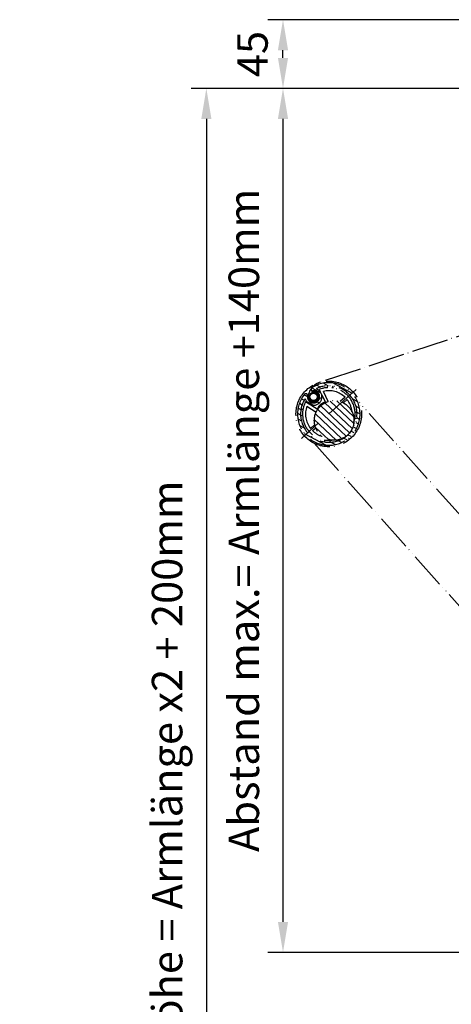
# Model space of a CAD drawing. Units: millimetres. Extents: x 4045 to 14529, y 10571 to 19675.
# Drawn here: x 12014 to 12297, y 12143 to 12788 of the extents above; entities that cross this region are included whole.
import ezdxf

# ---------------------------------------------------------------- set-up
doc = ezdxf.new("R2010")
doc.units = ezdxf.units.MM
doc.linetypes.add('ACAD_ISO04W100', pattern=[30, 24, -3, 0, -3])
doc.linetypes.add('ACAD_ISO05W100', pattern=[33, 24, -3, 0, -3, 0, -3])
for name, color, linetype in [('Storama Masslinie', 1, 'Continuous'), ('Storama Stoff', 3, 'ACAD_ISO04W100'), ('Storama Strich2Punk', 6, 'ACAD_ISO05W100')]:
    doc.layers.add(name, color=color, linetype=linetype)
doc.styles.add('ADESK2', font='isocp')
doc.dimstyles.new('MASS1_10', dxfattribs={"dimtxt": 20, "dimasz": 20, "dimexe": 10, "dimexo": 10, "dimgap": 1, "dimtad": 0, "dimdec": 1, "dimdsep": 46, "dimtxsty": 'ADESK2', "dimcen": -10, "dimclrd": 1, "dimclre": 1, "dimclrt": 1, "dimadec": 0, "dimazin": 0, "dimtfac": 1, "dimtdec": 1, "dimtmove": 0, "dimatfit": 3, "dimfxl": 1, "dimtvp": 1, "dimtolj": 1, "dimtzin": 0, "dimarcsym": 0})

# ---------------------------------------------------------------- blocks, each defined once
blk = doc.blocks.new('*D84')
at = {"layer": 'Defpoints', "color": 0, "transparency": 16777216}
for p in [(12446.72113384718, 12742.88016641717), (12136.4897880136, 11726.49581201784), (12333.36449822784, 11726.49581201784)]:
    blk.add_point(p, dxfattribs=at)
at = {"layer": 'Storama Masslinie', "color": 1, "lineweight": -2, "transparency": 16777216}
for p, q in [((12436.72113384718, 12742.88016641717), (12126.4897880136, 12742.88016641717)), ((12136.4897880136, 12722.88016641717), (12136.4897880136, 11746.49581201784)), ((12323.36449822784, 11726.49581201784), (12126.4897880136, 11726.49581201784))]:
    blk.add_line(p, q, dxfattribs=at)
at = {"layer": 'Storama Masslinie', "color": 1, "transparency": 16777216}
for points in [[(12133.15645468026, 12722.88016641717), (12139.82312134693, 12722.88016641717), (12136.4897880136, 12742.88016641717)], [(12133.15645468026, 11746.49581201784), (12139.82312134693, 11746.49581201784), (12136.4897880136, 11726.49581201784)]]:
    blk.add_solid(points, dxfattribs=at)
at = {"layer": 'Storama Masslinie', "color": 1, "transparency": 16777216, "insert": (12110.76097727157, 12247.7055974623), "char_height": 20, "attachment_point": 5, "rotation": 90, "style": 'ADESK2'}
blk.add_mtext('\\A1;Anlagenhöhe = Armlänge x2 + 200mm', dxfattribs=at)
blk = doc.blocks.new('*D86')
at = {"layer": 'Defpoints', "color": 0, "transparency": 16777216}
for p in [(12392.72594030468, 12263.48100362484), (12540.14967353738, 12194.97188502456), (12323.36572611274, 11728.47779654088)]:
    blk.add_point(p, dxfattribs=at)
at = {"layer": 'Storama Masslinie', "color": 1, "lineweight": -2, "transparency": 16777216}
for p, q in [((12531.08105017588, 12199.18615486965), (12383.65731694318, 12267.69527346994)), ((12184.37053257024, 11815.12416186415), (12384.29740061449, 12245.34375690185)), ((12314.29710275124, 11732.69206638597), (12166.87336951855, 11801.20118498626))]:
    blk.add_line(p, q, dxfattribs=at)
at = {"layer": 'Storama Masslinie', "color": 1, "transparency": 16777216}
for points in [[(12381.27452616066, 12246.74851351688), (12387.32027506832, 12243.93900028681), (12392.72594030468, 12263.48100362484)], [(12181.34765811641, 11816.52891847919), (12187.39340702407, 11813.71940524912), (12175.94199288005, 11796.98691514116)]]:
    blk.add_solid(points, dxfattribs=at)
at = {"layer": 'Storama Masslinie', "color": 1, "transparency": 16777216, "insert": (12263.55464676714, 12032.97706203704), "char_height": 20, "attachment_point": 5, "rotation": 65.07528818931269, "style": 'ADESK2'}
blk.add_mtext('\\A1;Flacharm 40x8 min. 600 / max. 1500', dxfattribs=at)
blk = doc.blocks.new('*D87')
at = {"layer": 'Defpoints', "color": 0, "transparency": 16777216}
for p in [(12446.72113384718, 12742.88016641717), (12186.72108444003, 12176.83463830156), (12509.22113384718, 12176.83463830156)]:
    blk.add_point(p, dxfattribs=at)
at = {"layer": 'Storama Masslinie', "color": 1, "lineweight": -2, "transparency": 16777216}
for p, q in [((12436.72113384718, 12742.88016641717), (12176.72108444003, 12742.88016641717)), ((12186.72108444003, 12722.88016641717), (12186.72108444003, 12196.83463830156)), ((12499.22113384718, 12176.83463830156), (12176.72108444003, 12176.83463830156))]:
    blk.add_line(p, q, dxfattribs=at)
at = {"layer": 'Storama Masslinie', "color": 1, "transparency": 16777216}
for points in [[(12183.38775110669, 12722.88016641717), (12190.05441777336, 12722.88016641717), (12186.72108444003, 12742.88016641717)], [(12183.38775110669, 12196.83463830156), (12190.05441777336, 12196.83463830156), (12186.72108444003, 12176.83463830156)]]:
    blk.add_solid(points, dxfattribs=at)
at = {"layer": 'Storama Masslinie', "color": 1, "transparency": 16777216, "insert": (12161.04621070587, 12459.85740235937), "char_height": 20, "attachment_point": 5, "rotation": 90, "style": 'ADESK2'}
blk.add_mtext('\\A1;Abstand max.= Armlänge +140mm', dxfattribs=at)
blk = doc.blocks.new('*D88')
at = {"layer": 'Defpoints', "color": 0, "transparency": 16777216}
for p in [(12186.72108444003, 12787.88016641717), (12366.72108444003, 12787.88016641717), (12446.72113384718, 12742.88016641717)]:
    blk.add_point(p, dxfattribs=at)
at = {"layer": 'Storama Masslinie', "color": 1, "lineweight": -2, "transparency": 16777216}
for p, q in [((12356.72108444003, 12787.88016641717), (12176.72108444003, 12787.88016641717)), ((12186.72108444003, 12762.88016641717), (12186.72108444003, 12767.88016641717)), ((12436.72113384718, 12742.88016641717), (12176.72108444003, 12742.88016641717))]:
    blk.add_line(p, q, dxfattribs=at)
at = {"layer": 'Storama Masslinie', "color": 1, "transparency": 16777216}
for points in [[(12183.38775110669, 12767.88016641717), (12190.05441777336, 12767.88016641717), (12186.72108444003, 12787.88016641717)], [(12183.38775110669, 12762.88016641717), (12190.05441777336, 12762.88016641717), (12186.72108444003, 12742.88016641717)]]:
    blk.add_solid(points, dxfattribs=at)
at = {"layer": 'Storama Masslinie', "color": 1, "transparency": 16777216, "insert": (12166.72108444003, 12765.38016641717), "char_height": 20, "attachment_point": 5, "rotation": 90, "style": 'ADESK2'}
blk.add_mtext('\\A1;45', dxfattribs=at)

msp = doc.modelspace()

# ---------------------------------------------------------------- hatches: boundary and pattern name
at = {"layer": 'Storama Strich2Punk'}
h = msp.add_hatch(dxfattribs=at)
h.set_pattern_fill('ANSI31', color=256, scale=25.4, angle=106.7624376633039, style=0)
h.set_pattern_definition([(151.7624376633037, (11875.4446245832, 11700.45729439458), (-1.502182777567783, -2.797154250801829), [])])
edge = h.paths.add_edge_path()
edge.add_ellipse((12201.68086222233, 12541.70675578606), major_axis=(1.14119925954416, -0.2109161368036575), ratio=1, start_angle=0, end_angle=151.6393386563785)
edge.add_ellipse((12216.74610067692, 12529.58018033912), major_axis=(-15.9692757733383, 12.85426899030327), ratio=1, start_angle=0, end_angle=341.1886596260368)
edge.add_ellipse((12206.39581637112, 12545.91685247738), major_axis=(-0.621101571031941, 0.9803337213469583), ratio=1, start_angle=5.088887490341627e-13, end_angle=151.639338656378)
edge.add_ellipse((12206.75544663065, 12540.76887247573), major_axis=(-0.2787547133087604, 3.99027515464888), ratio=1, start_angle=75.53266306120668, end_angle=360.00000000000017, ccw=False)
edge = h.paths.add_edge_path(flags=0)
edge.add_ellipse((12206.75544663065, 12540.76887247573), major_axis=(-5.256808194097299, -1.617395316696461), ratio=1, start_angle=0, end_angle=229.3210926636235)
edge.add_ellipse((12209.07533877823, 12546.08470735123), major_axis=(-0.1199944214262174, -0.2749569763191846), ratio=1, start_angle=228.5044729949655, end_angle=360.00000000000784, ccw=False)
edge.add_ellipse((12216.74610067692, 12529.58018033912), major_axis=(-7.797203028892516, 16.77657965516898), ratio=1, start_angle=194.6500152563602, end_angle=360.00000000000006, ccw=False)
edge.add_ellipse((12216.74610067692, 12529.58018033912), major_axis=(11.78673826714519, -14.25913044409848), ratio=1, start_angle=199.019946090084, end_angle=359.9999999999998, ccw=False)
edge.add_ellipse((12201.21190344415, 12539.0632555963), major_axis=(-0.2560581961445658, 0.1563144273162005), ratio=1, start_angle=228.5044729949729, end_angle=360.00000000000995, ccw=False)
h = msp.add_hatch(dxfattribs=at)
h.set_pattern_fill('ANSI31', color=256, scale=25.4, angle=91.76243766330384, style=0)
h.set_pattern_definition([(136.7624376633037, (11875.4446245832, 11700.45729439458), (-2.174953932856355, -2.313050018904191), [])])
edge = h.paths.add_edge_path()
edge.add_ellipse((12220.25026610769, 12525.34097939628), major_axis=(11.86200601139924, 5.319098926089675), ratio=1, start_angle=1.357852190932499e-13, end_angle=285.4253025979189)
edge.add_ellipse((12220.25026610769, 12525.34097939628), major_axis=(8.282572836372164, -10.01992950125848), ratio=1, start_angle=4.085789475418526e-13, end_angle=74.57469740208168)

# ---------------------------------------------------------------- linework, layer by layer
at = {"layer": 'Storama Stoff'}
msp.add_line((12494.30452790779, 12644.47053788604), (12211.09275600912, 12550.32360566058), dxfattribs=at)
for centre, radius, start, end in [((12214.00382127599, 12539.78936334536), 10.92906959185766, 104.6227714230239, 177.9752676669349), ((12206.41288332685, 12545.76714424921), 1.35689765523934, 164.1530001697028, 278.9187839187879), ((12206.65491072736, 12540.79939788265), 3.627393018457932, 189.9039500378756, 90.50011351689284)]:
    msp.add_arc(centre, radius, start, end, dxfattribs=at)
at = {"layer": 'Storama Strich2Punk'}
for p, q in [((12234.6480080955, 12545.56522681315), (12198.84419325835, 12513.59513386508)), ((12210.38611524814, 12545.61492652812), (12211.1094131902, 12544.12937469986)), ((12212.08598138827, 12542.12364153275), (12214.34962197731, 12537.47444343597)), ((12216.40433033012, 12537.82309808892), (12213.19658902228, 12544.41134573546)), ((12227.38752918261, 12540.50366418624), (12224.27509183, 12537.70224057405)), ((12209.14675412989, 12532.79147790521), (12201.46691322399, 12537.58698561826)), ((12202.36906080859, 12534.66577023846), (12208.47630858077, 12530.85223371396)), ((12226.30949734785, 12536.84253219485), (12228.72551933425, 12539.01713051555)), ((12546.63939002933, 12190.15551036325), (12236.91935224968, 12537.01589960375)), ((12207.5350245766, 12522.6349430318), (12204.7666820196, 12520.14323016268)), ((12206.10467217124, 12518.65669649199), (12208.17659936203, 12520.52158406962)), ((12207.08283988537, 12510.37415548038), (12516.80287766504, 12163.51376623987))]:
    msp.add_line(p, q, dxfattribs=at)
for centre, radius in [((12216.74610067693, 12529.58018033912), 21.49999999999974), ((12206.75544663065, 12540.76887247573), 3), ((12206.75544663065, 12540.76887247573), 2.386550000000001), ((12220.25026610769, 12525.34097939628), 13)]:
    msp.add_circle(centre, radius, dxfattribs=at)
for centre, radius, start, end in [((12216.74610067692, 12529.58018033912), 20.50000000000002, 141.168107850335, 122.3567674763776), ((12216.74610067692, 12529.58018033912), 18.50000000000002, 148.597418336444, 114.927456990073), ((12206.39581637112, 12545.91685247738), 1.160526331777233, 122.3567674763776, 273.9961061326465), ((12209.07533877823, 12546.08470735123), 0.3000000000000024, 114.927456990073, 246.4229839951993), ((12216.74610067693, 12529.58018033912), 17.2499999999998, 342.7573546082801, 111.635145180285), ((12217.6520372949, 12546.80637489404), 1.999999999999981, 140.8556800823359, 180.3129092524643), ((12217.6520372949, 12546.80637489404), 1.999999999999986, 353.6661939045888, 33.12342307453361), ((12201.68086222233, 12541.70675578606), 1.160526331777233, 349.5287691938961, 141.168107850335), ((12206.75544663065, 12540.76887247573), 5.500000000000007, 197.1018913316518, 66.4229839951993), ((12206.75544663065, 12540.76887247573), 4.000000000000004, 169.528769193896, 93.99610613264653), ((12216.74610067693, 12529.58018033912), 15.24999999999983, 45.74934963592248, 103.4593164717993), ((12216.74610067693, 12529.58018033912), 17.2499999999998, 152.3439579767715, 276.3975898847443), ((12201.21190344415, 12539.0632555963), 0.3000000000000014, 17.10189133165177, 148.597418336444), ((12216.74610067693, 12529.58018033912), 15.24999999999982, 160.5197866853025, 218.2297535211136), ((12216.74610067693, 12529.58018033912), 8.249999999999895, 106.8868308226562, 157.092272334454), ((12216.74610067692, 12529.58018033911), 8.250000000002471, 90.73978339986338, 92.37425500340298), ((12216.74610067693, 12529.58018033912), 15.24999999999983, 5.574221406486005, 38.22975352111362), ((12199.51990612199, 12530.4861169571), 1.999999999999977, 230.8556800824167, 270.3129092524644), ((12199.51990612199, 12530.4861169571), 1.999999999999995, 83.66619390469239, 123.1234230746209), ((12233.97229523185, 12528.67424372114), 1.999999999999982, 263.6661939046924, 303.1234230743893), ((12233.97229523185, 12528.67424372114), 1.999999999999982, 50.85568008270998, 90.31290925246434), ((12216.74610067693, 12529.58018033912), 15.24999999999979, 225.7493496359224, 253.580723086331), ((12215.84016405894, 12512.35398578419), 1.999999999999984, 173.6661939045889, 213.1234230742451), ((12215.84016405894, 12512.35398578419), 1.999999999999971, 320.8556800828566, 0.3129092524643337)]:
    msp.add_arc(centre, radius, start, end, dxfattribs=at)

# ---------------------------------------------------------------- dimensions: what is measured, and where the dimension line sits
at = {"layer": 'Storama Masslinie'}
dim = msp.add_linear_dim(base=(12186.72108444003, 12787.88016641717), p1=(12446.72113384718, 12742.88016641717), p2=(12366.72108444003, 12787.88016641717), angle=90, dimstyle='MASS1_10', dxfattribs=at)
dim.commit()
dim.dimension.update_dxf_attribs({"geometry": '*D88', "text_midpoint": (12166.72108444003, 12765.38016641717)})
for base, p1, p2, angle, text, picture, middle, dimtype in [((12136.4897880136, 11726.49581201784), (12446.72113384718, 12742.88016641717), (12333.36449822784, 11726.49581201784), 90, 'Anlagenhöhe = Armlänge x2 + 200mm', '*D84', (12136.48978801359, 12247.7055974623), 160), ((12392.72594030468, 12263.48100362484), (12323.36572611274, 11728.47779654087), (12540.14967353738, 12194.97188502456), 65.07528818931239, 'Flacharm 40x8 min. 600 / max. 1500', '*D86', (12281.69189349014, 12024.54852234685), 161)]:
    dim = msp.add_linear_dim(base=base, p1=p1, p2=p2, angle=angle, text=text, dimstyle='MASS1_10', dxfattribs=at)
    dim.commit()
    dim.dimension.update_dxf_attribs({"geometry": picture, "text_midpoint": middle, "dimtype": dimtype})
dim = msp.add_linear_dim(base=(12186.72108444003, 12176.83463830156), p1=(12446.72113384718, 12742.88016641717), p2=(12509.22113384718, 12176.83463830156), angle=90, text='Abstand max.= Armlänge +140mm', dimstyle='MASS1_10', dxfattribs=at)
dim.commit()
dim.dimension.update_dxf_attribs({"geometry": '*D87', "text_midpoint": (12161.04621070587, 12459.85740235937)})

doc.saveas('drawing.dxf')
